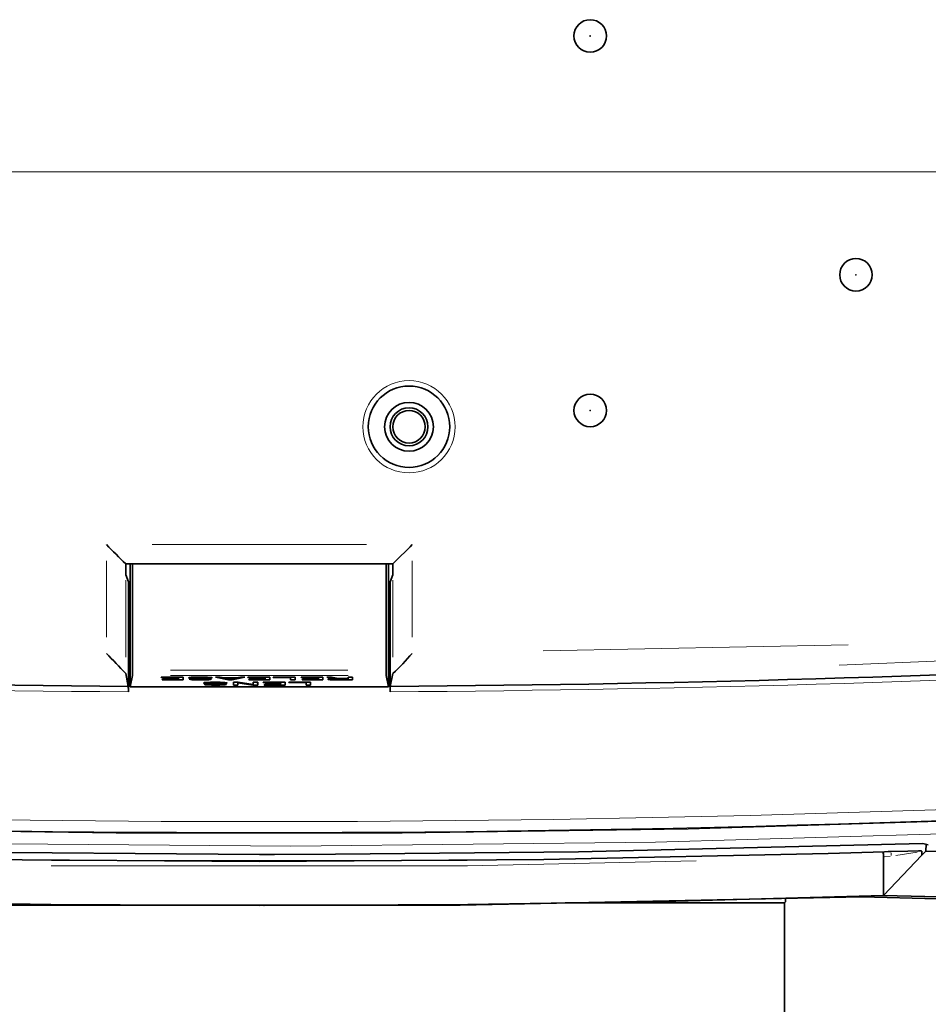
# Model space of a CAD drawing. Units: millimetres. Extents: x 582 to 4805, y 276 to 2862.
# Drawn here: x 4122 to 4331, y 1158 to 1385 of the extents above; entities that cross this region are included whole.
import ezdxf

# ---------------------------------------------------------------- set-up
doc = ezdxf.new("R2010")
doc.units = ezdxf.units.MM
doc.header["$LTSCALE"] = 5
doc.header["$PDSIZE"] = -1
doc.styles.add('SLDTEXTSTYLE0', font='TXT', dxfattribs={"width": 0.7, "bigfont": 'bigfont'})
doc.dimstyles.new('SLDDIMSTYLE2', dxfattribs={"dimtxt": 30, "dimasz": 16.51, "dimexe": 0, "dimexo": 0.0625, "dimgap": 7.5, "dimtad": 3, "dimdec": 3, "dimlfac": 0.4, "dimrnd": 1e-09, "dimzin": 12, "dimdsep": 46, "dimtxsty": 'SLDTEXTSTYLE0', "dimblk1": 'OPEN30', "dimblk2": 'OPEN30', "dimsah": 1, "dimcen": 0.09, "dimadec": 0, "dimazin": 3, "dimtfac": 1, "dimtdec": 3, "dimtofl": 0, "dimtmove": 0, "dimatfit": 3, "dimldrblk": 'OPEN30', "dimfxl": 1, "dimfrac": 2, "dimtolj": 1, "dimtzin": 12, "dimarcsym": 0})

# ---------------------------------------------------------------- blocks, each defined once
blk = doc.blocks.new('_OPEN30')
at = {"color": 0, "linetype": 'ByBlock', "lineweight": -2}
for p, q in [((-1, 0.267949), (0, 0)), ((0, 0), (-1, -0.267949)), ((0, 0), (-1, 0))]:
    blk.add_line(p, q, dxfattribs=at)
blk = doc.blocks.new('_D_6')
at = {"color": 7, "linetype": 'Continuous', "lineweight": 18}
for p, q in [((3849.85, 1349.66), (3463.13, 1349.66)), ((3468.13, 1180.65), (3468.13, 1349.66)), ((4172.91, 1180.65), (3463.13, 1180.65))]:
    blk.add_line(p, q, dxfattribs=at)
at = {"color": 7, "linetype": 'Continuous', "lineweight": 18, "xscale": 16.51, "yscale": 16.51}
for p, rotation in [((3468.13, 1349.66), 90), ((3468.13, 1180.65), 270)]:
    blk.add_blockref('_OPEN30', p, dxfattribs=dict(at, rotation=rotation))
at = {"color": 7, "linetype": 'Continuous', "lineweight": 18, "insert": (3429.46, 1230.45), "char_height": 30, "attachment_point": 1, "rotation": 90, "style": 'SLDTEXTSTYLE0'}
blk.add_mtext('67.7', dxfattribs=at)
blk = doc.blocks.new('_D_8')
at = {"color": 7, "linetype": 'Continuous', "lineweight": 18}
for p, q in [((3864.29, 1335.22), (3864.29, 922.4)), ((4489.29, 1335.22), (4489.29, 922.4)), ((3864.29, 927.4), (4489.29, 927.4))]:
    blk.add_line(p, q, dxfattribs=at)
at = {"color": 7, "linetype": 'Continuous', "lineweight": 18, "xscale": 16.51, "yscale": 16.51, "rotation": 180}
blk.add_blockref('_OPEN30', (3864.29, 927.4, -8.27), dxfattribs=at)
at = {"color": 7, "linetype": 'Continuous', "lineweight": 18, "xscale": 16.51, "yscale": 16.51}
blk.add_blockref('_OPEN30', (4489.29, 927.4, -8.27), dxfattribs=at)
at = {"color": 7, "linetype": 'Continuous', "lineweight": 18, "insert": (4141.59, 966.07), "char_height": 30, "attachment_point": 1, "style": 'SLDTEXTSTYLE0'}
blk.add_mtext('250', dxfattribs=at)
blk = doc.blocks.new('SW_CENTERMARKSYMBOL_1')
at = {"color": 0, "linetype": 'Continuous', "lineweight": 0}
blk.add_line((5, 0), (629.78, 0), dxfattribs=at)

msp = doc.modelspace()

# ---------------------------------------------------------------- linework, layer by layer
at = {"color": 8, "linetype": 'Continuous', "lineweight": 18}
for p, q in [((4152.1203, 1263.7632), (4201.4569, 1263.7632)), ((4141.5482, 1242.4788), (4141.5482, 1260.0071)), ((4212.0291, 1260.0071), (4212.0291, 1242.4788)), ((4146.006, 1255.5523), (4146.006, 1237.8589)), ((4207.5712, 1237.8589), (4207.5712, 1255.5523)), ((4242.1763, 1239.3055), (4312.5198, 1240.6653)), ((4382.3554, 1239), (4310.4163, 1235.9912)), ((4197.2427, 1233.6461), (4156.3346, 1233.6461)), ((4156.3485, 1234.8914), (4197.2287, 1234.8914)), ((4320.5614, 1193.0325), (4320.8432, 1193.0432)), ((4328.4292, 1192.9769), (4323.4973, 1192.1459)), ((4322.1748, 1191.9511), (4320.8758, 1191.8639))]:
    msp.add_line(p, q, dxfattribs=at)
at = {"color": 7, "linetype": 'Continuous', "lineweight": 35}
for p, q in [((4207.5706, 1259.3438), (4146.0067, 1259.3438)), ((4146.0386, 1259.3438), (4146.0386, 1256.8438)), ((4147.0386, 1230.99), (4147.0386, 1259.3438)), ((4147.5884, 1259.3438), (4147.5884, 1234.8914)), ((4205.9888, 1234.8914), (4205.9888, 1259.3438)), ((4206.5386, 1259.3438), (4206.5386, 1230.99)), ((4207.5386, 1256.8438), (4207.5386, 1259.3438)), ((4146.0386, 1256.8438), (4146.6146, 1255.1598)), ((4206.9626, 1255.1598), (4207.5386, 1256.8438)), ((4146.6146, 1229.8671), (4146.6146, 1255.1598)), ((4147.0386, 1255.1598), (4146.6146, 1255.1598)), ((4206.9626, 1255.1598), (4206.5386, 1255.1598)), ((4206.9626, 1229.8671), (4206.9626, 1255.1598)), ((4146.5947, 1231.1125), (4146.006, 1234.0675)), ((4147.5685, 1233.6461), (4147.0386, 1230.99)), ((4206.5386, 1230.99), (4206.0087, 1233.6461)), ((4206.9825, 1231.1125), (4207.5712, 1234.0675)), ((4154.1901, 1233.2549), (4159.2142, 1233.2549)), ((4154.1901, 1233.1832), (4154.1901, 1233.2549)), ((4154.1913, 1233.2549), (4154.1901, 1233.1832)), ((4158.1862, 1233.1832), (4154.1901, 1233.1832)), ((4154.4073, 1232.6795), (4158.1862, 1232.6795)), ((4154.4073, 1232.6078), (4154.4073, 1232.6795)), ((4154.4085, 1232.6795), (4154.4073, 1232.6078)), ((4159.2142, 1232.6078), (4154.4073, 1232.6078)), ((4154.6679, 1232.952), (4158.1862, 1232.952)), ((4154.6679, 1232.8804), (4154.6679, 1232.952)), ((4154.6691, 1232.952), (4154.6679, 1232.8804)), ((4158.1862, 1232.8804), (4154.6679, 1232.8804)), ((4158.1875, 1233.2549), (4158.1862, 1233.1832)), ((4158.1915, 1233.2549), (4158.1862, 1232.952)), ((4158.1928, 1233.2549), (4158.1862, 1232.8804)), ((4158.1963, 1233.2549), (4158.1862, 1232.6795)), ((4158.1862, 1232.952), (4158.1862, 1233.1832)), ((4158.1862, 1232.6795), (4158.1862, 1232.8804)), ((4159.2029, 1233.2549), (4159.2142, 1232.6078)), ((4159.2142, 1233.2549), (4159.2142, 1232.6078)), ((4160.6653, 1232.7857), (4161.6643, 1232.7857)), ((4160.9286, 1233.1916), (4160.9259, 1232.9788)), ((4161.275, 1232.7857), (4161.2734, 1232.6608)), ((4161.5782, 1233.0501), (4161.5775, 1232.941)), ((4163.3149, 1232.6763), (4163.3149, 1232.6002)), ((4163.8367, 1232.9405), (4163.8362, 1232.8539)), ((4164.1145, 1231.5987), (4165.1135, 1231.5987)), ((4164.3777, 1232.0045), (4164.3751, 1231.7918)), ((4164.6192, 1232.9099), (4164.618, 1232.816)), ((4164.7241, 1231.5987), (4164.7226, 1231.4738)), ((4164.7941, 1232.903), (4164.7918, 1232.7668)), ((4165.9645, 1233.0507), (4164.9655, 1233.0507)), ((4165.0274, 1231.8631), (4165.0266, 1231.7539)), ((4165.1798, 1232.8846), (4165.1827, 1232.6532)), ((4166.711, 1233.2552), (4167.7535, 1233.2552)), ((4169.6647, 1232.6002), (4166.711, 1233.2552)), ((4166.7641, 1231.4893), (4166.7641, 1231.4132)), ((4167.2859, 1231.7535), (4167.2853, 1231.6668)), ((4167.7535, 1233.2552), (4168.6656, 1233.058)), ((4168.0684, 1231.7229), (4168.0672, 1231.629)), ((4168.2433, 1231.716), (4168.2409, 1231.5798)), ((4169.4137, 1231.8637), (4168.4147, 1231.8637)), ((4168.629, 1231.6976), (4168.6318, 1231.4662)), ((4168.6656, 1233.058), (4171.5324, 1233.058)), ((4168.9679, 1233.058), (4168.9697, 1232.9864)), ((4171.2284, 1232.9864), (4168.9697, 1232.9864)), ((4168.9697, 1232.9864), (4170.099, 1232.7252)), ((4169.6673, 1232.825), (4169.6647, 1232.6002)), ((4170.5334, 1232.6002), (4169.6647, 1232.6002)), ((4170.099, 1232.7252), (4171.2284, 1232.9864)), ((4170.5307, 1232.825), (4170.5334, 1232.6002)), ((4173.4871, 1233.2552), (4170.5334, 1232.6002)), ((4170.8278, 1232.0681), (4171.9137, 1232.0681)), ((4170.8278, 1231.4208), (4170.8278, 1232.0681)), ((4170.8391, 1232.0681), (4170.8278, 1231.4208)), ((4171.8558, 1231.4208), (4170.8278, 1231.4208)), ((4171.2302, 1233.058), (4171.2284, 1232.9864)), ((4171.5324, 1233.058), (4172.4446, 1233.2552)), ((4171.8445, 1232.0681), (4171.8558, 1231.4208)), ((4171.8534, 1232.0681), (4171.8558, 1231.9318)), ((4171.8558, 1231.9318), (4171.8558, 1231.4208)), ((4175.3017, 1231.4208), (4171.8558, 1231.9318)), ((4171.9137, 1232.0681), (4175.3886, 1231.5571)), ((4172.4446, 1233.2552), (4173.4871, 1233.2552)), ((4174.1643, 1233.2549), (4179.1885, 1233.2549)), ((4174.1643, 1233.1832), (4174.1643, 1233.2549)), ((4174.1656, 1233.2549), (4174.1643, 1233.1832)), ((4178.1605, 1233.1832), (4174.1643, 1233.1832)), ((4174.3815, 1232.6795), (4178.1605, 1232.6795)), ((4174.3815, 1232.6078), (4174.3815, 1232.6795)), ((4174.3828, 1232.6795), (4174.3815, 1232.6078)), ((4179.1885, 1232.6078), (4174.3815, 1232.6078)), ((4174.6421, 1232.952), (4178.1605, 1232.952)), ((4174.6421, 1232.8804), (4174.6421, 1232.952)), ((4174.6434, 1232.952), (4174.6421, 1232.8804)), ((4178.1605, 1232.8804), (4174.6421, 1232.8804)), ((4175.3032, 1231.5696), (4175.3017, 1231.4208)), ((4176.4166, 1231.4208), (4175.3017, 1231.4208)), ((4175.3886, 1232.0681), (4176.4166, 1232.0681)), ((4175.3886, 1231.5571), (4175.3886, 1232.0681)), ((4175.3976, 1232.0681), (4175.3886, 1231.5571)), ((4176.4053, 1232.0681), (4176.4166, 1231.4208)), ((4176.4166, 1232.0681), (4176.4166, 1231.4208)), ((4177.7165, 1232.0679), (4182.7406, 1232.0679)), ((4177.7165, 1231.9962), (4177.7165, 1232.0679)), ((4177.7177, 1232.0679), (4177.7165, 1231.9962)), ((4181.7126, 1231.9962), (4177.7165, 1231.9962)), ((4177.9336, 1231.4924), (4181.7126, 1231.4924)), ((4177.9336, 1231.4208), (4177.9336, 1231.4924)), ((4177.9349, 1231.4924), (4177.9336, 1231.4208)), ((4182.7406, 1231.4208), (4177.9336, 1231.4208)), ((4178.1617, 1233.2549), (4178.1605, 1233.1832)), ((4178.1658, 1233.2549), (4178.1605, 1232.952)), ((4178.167, 1233.2549), (4178.1605, 1232.8804)), ((4178.1706, 1233.2549), (4178.1605, 1232.6795)), ((4178.1605, 1232.952), (4178.1605, 1233.1832)), ((4178.1605, 1232.6795), (4178.1605, 1232.8804)), ((4178.1943, 1231.765), (4181.7126, 1231.765)), ((4178.1943, 1231.6933), (4178.1943, 1231.765)), ((4178.1955, 1231.765), (4178.1943, 1231.6933)), ((4181.7126, 1231.6933), (4178.1943, 1231.6933)), ((4179.1772, 1233.2549), (4179.1885, 1232.6078)), ((4179.1885, 1233.2549), (4179.1885, 1232.6078)), ((4180.0057, 1233.2549), (4185.0299, 1233.2549)), ((4180.0057, 1233.1832), (4180.0057, 1233.2549)), ((4180.007, 1233.2549), (4180.0057, 1233.1832)), ((4184.0019, 1233.1832), (4180.0057, 1233.1832)), ((4181.7139, 1232.0679), (4181.7126, 1231.9962)), ((4181.7179, 1232.0679), (4181.7126, 1231.765)), ((4181.7192, 1232.0679), (4181.7126, 1231.6933)), ((4181.7227, 1232.0679), (4181.7126, 1231.4924)), ((4181.7126, 1231.765), (4181.7126, 1231.9962)), ((4181.7126, 1231.4924), (4181.7126, 1231.6933)), ((4182.7293, 1232.0679), (4182.7406, 1231.4208)), ((4182.7406, 1232.0679), (4182.7406, 1231.4208)), ((4183.5578, 1232.0679), (4188.582, 1232.0679)), ((4183.5578, 1231.9962), (4183.5578, 1232.0679)), ((4183.5591, 1232.0679), (4183.5578, 1231.9962)), ((4187.554, 1231.9962), (4183.5578, 1231.9962)), ((4184.0031, 1233.2549), (4184.0019, 1233.1832)), ((4184.0132, 1233.2549), (4184.0019, 1232.6078)), ((4184.0019, 1232.6078), (4184.0019, 1233.1832)), ((4185.0299, 1232.6078), (4184.0019, 1232.6078)), ((4185.0185, 1233.2549), (4185.0299, 1232.6078)), ((4185.0299, 1233.2549), (4185.0299, 1232.6078)), ((4186.4166, 1233.2549), (4191.4407, 1233.2549)), ((4186.4166, 1233.1832), (4186.4166, 1233.2549)), ((4186.4178, 1233.2549), (4186.4166, 1233.1832)), ((4190.4127, 1233.1832), (4186.4166, 1233.1832)), ((4186.6338, 1232.6795), (4190.4127, 1232.6795)), ((4186.6338, 1232.6078), (4186.6338, 1232.6795)), ((4186.635, 1232.6795), (4186.6338, 1232.6078)), ((4191.4407, 1232.6078), (4186.6338, 1232.6078)), ((4186.8944, 1232.952), (4190.4127, 1232.952)), ((4186.8944, 1232.8804), (4186.8944, 1232.952)), ((4186.8956, 1232.952), (4186.8944, 1232.8804)), ((4190.4127, 1232.8804), (4186.8944, 1232.8804)), ((4187.5552, 1232.0679), (4187.554, 1231.9962)), ((4187.5653, 1232.0679), (4187.554, 1231.4208)), ((4187.554, 1231.4208), (4187.554, 1231.9962)), ((4188.582, 1231.4208), (4187.554, 1231.4208)), ((4188.5707, 1232.0679), (4188.582, 1231.4208)), ((4188.582, 1232.0679), (4188.582, 1231.4208)), ((4190.414, 1233.2549), (4190.4127, 1233.1832)), ((4190.418, 1233.2549), (4190.4127, 1232.952)), ((4190.4193, 1233.2549), (4190.4127, 1232.8804)), ((4190.4228, 1233.2549), (4190.4127, 1232.6795)), ((4190.4127, 1232.952), (4190.4127, 1233.1832)), ((4190.4127, 1232.6795), (4190.4127, 1232.8804)), ((4191.4294, 1233.2549), (4191.4407, 1232.6078)), ((4191.4407, 1233.2549), (4191.4407, 1232.6078)), ((4192.332, 1233.2514), (4193.4179, 1233.2514)), ((4194.026, 1232.9599), (4192.332, 1233.2514)), ((4193.1606, 1232.926), (4193.1573, 1232.6532)), ((4193.4179, 1233.2514), (4194.9816, 1232.971)), ((4193.6322, 1232.9509), (4193.6351, 1232.7895)), ((4193.9381, 1232.9583), (4193.9391, 1232.8728)), ((4194.0308, 1233.1415), (4194.026, 1232.9599)), ((4198.2683, 1232.604), (4194.5907, 1232.604)), ((4194.6775, 1233.0255), (4194.6775, 1232.8993)), ((4197.2403, 1232.8993), (4194.6775, 1232.8993)), ((4194.8078, 1232.6757), (4197.2403, 1232.6757)), ((4194.9816, 1232.971), (4197.2403, 1232.971)), ((4197.2403, 1233.2514), (4198.2683, 1233.2514)), ((4197.2403, 1232.971), (4197.2403, 1233.2514)), ((4197.2452, 1233.2514), (4197.2403, 1232.971)), ((4197.2464, 1233.2514), (4197.2403, 1232.8993)), ((4197.2504, 1233.2514), (4197.2403, 1232.6757)), ((4197.2403, 1232.6757), (4197.2403, 1232.8993)), ((4198.2569, 1233.2514), (4198.2683, 1232.604)), ((4198.2683, 1233.2514), (4198.2683, 1232.604)), ((4206.5386, 1230.99), (4147.0386, 1230.99)), ((4329.4759, 1193.1534), (4329.4779, 1192.2647)), ((4330.428, 1193.1347), (4329.4779, 1192.2647)), ((4329.6803, 1194.9429), (4330.9639, 1194.6437)), ((4330.4617, 1194.7608), (4330.428, 1193.1347)), ((4320.5997, 1191.8467), (4320.6229, 1182.9215)), ((4329.4779, 1192.2647), (4320.6229, 1182.9215)), ((4297.7886, 1181.2348), (4298.0386, 1181.4848)), ((4298.0386, 1181.4848), (4298.0386, 1182.2851)), ((4297.7886, 1181.2348), (4247.3112, 1181.2348)), ((4297.7886, 1147.3954), (4297.7886, 1181.2348))]:
    msp.add_line(p, q, dxfattribs=at)
at = {"color": 7, "linetype": 'Continuous', "lineweight": 35, "flags": 128}
for points in [[(4212.0291, 1263.7632), (4211.5278, 1263.2598), (4210.5477, 1262.2885), (4209.1702, 1260.9186), (4208.468, 1260.2323), (4207.9643, 1259.7411), (4207.6712, 1259.445), (4207.5712, 1259.3438)], [(4163.8362, 1232.8539), (4163.018, 1232.8851), (4162.2974, 1232.913), (4161.5775, 1232.941)], [(4163.5321, 1232.9523), (4163.9403, 1232.9365), (4164.3666, 1232.9199), (4164.7918, 1232.9031)], [(4167.2853, 1231.6668), (4166.4672, 1231.6981), (4165.7466, 1231.7259), (4165.0266, 1231.7539)], [(4165.3999, 1233.1946), (4165.7693, 1233.1463), (4165.9539, 1233.0758), (4165.9645, 1233.0507)], [(4166.9813, 1231.7653), (4167.3894, 1231.7495), (4167.8157, 1231.7329), (4168.2409, 1231.7161)], [(4168.849, 1232.0076), (4169.2185, 1231.9592), (4169.4031, 1231.8888), (4169.4137, 1231.8637)], [(4193.1573, 1232.6532), (4192.7734, 1232.7032), (4192.6113, 1232.7589), (4192.5926, 1232.7895)], [(4193.9391, 1232.8728), (4193.7362, 1232.845), (4193.6399, 1232.803), (4193.6351, 1232.7895)], [(4605.8045, 1217.288), (4523.5441, 1210.3416), (4441.0936, 1204.865), (4358.4152, 1200.8616), (4275.6186, 1198.342), (4209.7271, 1197.4003), (4143.7934, 1197.4007), (4077.8691, 1198.344), (4011.9214, 1200.2314), (3945.8136, 1203.0721), (3879.7529, 1206.8614), (3813.7205, 1211.6012), (3747.7727, 1217.288)], [(4023.8969, 1194.9429), (4100.3391, 1193.0438), (4176.8104, 1192.4106), (4180.3111, 1192.4119), (4194.3137, 1192.4438), (4250.3221, 1192.9963), (4329.6803, 1194.9429)], [(4032.6741, 1193.0454), (4045.5672, 1192.6614), (4111.1595, 1191.2647), (4176.7886, 1190.7988), (4242.3428, 1191.2637), (4307.897, 1192.6582), (4320.9031, 1193.0454)], [(4322.2978, 1193.0815), (4321.7035, 1193.0675), (4320.9031, 1193.0454)], [(4322.2978, 1193.0815), (4326.2353, 1193.1798), (4328.6669, 1193.231), (4329.2759, 1193.2177), (4329.4277, 1193.1932), (4329.4605, 1193.178), (4329.4704, 1193.1687), (4329.4744, 1193.1615), (4329.4759, 1193.1534)], [(4330.428, 1193.1347), (4338.2762, 1192.9755), (4345.6291, 1192.7627)], [(4397.7664, 1184.0931), (4397.2383, 1183.7777), (4395.1084, 1183.3565), (4391.3703, 1182.8712), (4386.0357, 1182.3411), (4379.4197, 1181.8152), (4371.3598, 1181.4013), (4361.7266, 1181.4494), (4350.6649, 1181.95), (4336.5003, 1182.5432), (4320.6229, 1182.9215)], [(4320.6229, 1182.9215), (4272.7969, 1181.6604), (4224.8505, 1180.9011), (4176.7889, 1180.6472), (4128.7272, 1180.9011), (4080.7806, 1181.6604), (4032.9544, 1182.9215)], [(4315.6301, 1182.6485), (4223.0756, 1180.7364), (4130.5017, 1180.7364), (4037.9471, 1182.6485)], [(4370.123, 1181.4075), (4362.1954, 1181.1146), (4348.7149, 1181.5153), (4333.1163, 1182.1947), (4315.6301, 1182.6485)]]:
    msp.add_lwpolyline(points, dxfattribs=at)
at = {"color": 8, "linetype": 'Continuous', "lineweight": 18, "flags": 128}
for points in [[(3876.1922, 1204.345), (3932.3472, 1200.8142), (4016.1227, 1197.1425), (4100.0099, 1194.9875), (4184.0478, 1194.3555), (4268.121, 1195.2522), (4352.5802, 1197.6931), (4436.997, 1201.6749)], [(4076.1857, 1192.1197), (4128.8746, 1191.0069), (4224.6978, 1191.0069)], [(4277.4603, 1190.9389), (4224.7305, 1189.8247), (4128.842, 1189.8247)], [(4322.4401, 1192.1341), (4322.4245, 1192.3778), (4322.3823, 1192.7494)]]:
    msp.add_lwpolyline(points, dxfattribs=at)
at = {"color": 7, "linetype": 'Continuous', "lineweight": 35}
for centre, radius in [((4253.0386, 1380.9098), 3.75), ((4314.2886, 1325.9098), 3.75), ((4211.2886, 1290.9098), 9.375), ((4253.0386, 1294.6598), 3.75), ((4211.2886, 1290.9098), 5.625), ((4211.2886, 1290.9098), 4.375), ((4211.2886, 1290.9098), 3.75)]:
    msp.add_circle(centre, radius, dxfattribs=at)
at = {"color": 8, "linetype": 'Continuous', "lineweight": 18}
for centre, radius in [((4253.0386, 1380.9098), 0.0843), ((4314.2886, 1325.9098), 0.0843), ((4211.2886, 1290.9098), 10.625), ((4253.0386, 1294.6598), 0.0843)]:
    msp.add_circle(centre, radius, dxfattribs=at)
at = {"color": 7, "linetype": 'Continuous', "lineweight": 35}
for centre, radius, start, end in [((4429.5932, 1549.8773), 405.9941, 224.807321, 225.693229), ((4022.1812, 1119.7626), 168.523, 42.715412, 44.902182), ((4165.4319, 1278.9654), 61.5692, 313.197284, 319.185122), ((4176.7886, 5661.7312), 4430.7216, 266.9030781, 269.6095452), ((4176.7886, 5661.7312), 4430.7216, 270.3904548, 273.0969219), ((4160.9491, 1232.2114), 1.0003, 83.850327, 120.051866), ((4160.8799, 1233.9644), 0.9867, 244.047052, 272.67218), ((4161.2101, 1233.8952), 1.236, 243.846431, 272.935021), ((4161.9608, 1245.1632), 12.2282, 265.14545, 268.203798), ((4162.8997, 1204.0247), 29.2394, 89.441788, 93.614837), ((4163.0466, 1257.9912), 25.3923, 265.995643, 270.605407), ((4161.7555, 1232.3504), 0.8035, 87.208306, 112.567686), ((4161.692, 1233.5896), 0.5542, 243.784157, 271.631726), ((4161.9858, 1233.4259), 0.7163, 243.334377, 272.081506), ((4162.9301, 1249.0769), 16.0878, 265.64254, 268.121532), ((4162.9536, 1215.8976), 17.2942, 89.378469, 93.842407), ((4163.0966, 1249.7064), 17.031, 266.348268, 270.442354), ((4171.8411, 1453.5705), 220.7746, 267.549807, 267.843133), ((4163.3334, 1213.8013), 19.3904, 86.201523, 90.568133), ((4163.457, 1206.0758), 27.1883, 85.902154, 90.574012), ((4163.4499, 1249.6598), 16.9853, 269.251636, 273.502963), ((4163.5264, 1258.0839), 25.4845, 269.524489, 273.726332), ((4163.3903, 1215.5534), 17.3062, 85.932033, 88.523772), ((4164.3982, 1231.0243), 1.0003, 83.850328, 120.051866), ((4164.3291, 1232.7774), 0.9867, 244.047052, 272.67218), ((4164.6593, 1232.7082), 1.236, 243.846431, 272.935021), ((4165.4099, 1243.9761), 12.2282, 265.14545, 268.203798), ((4164.5104, 1233.386), 0.6801, 268.091298, 294.441925), ((4166.3489, 1202.8377), 29.2394, 89.441788, 93.614837), ((4164.6797, 1232.7043), 0.4491, 50.476698, 97.893002), ((4164.6506, 1232.5998), 0.2186, 49.793449, 98.576251), ((4166.4958, 1256.8041), 25.3923, 265.995643, 270.605407), ((4164.4265, 1220.94), 11.9687, 85.335144, 88.251126), ((4165.2047, 1231.1634), 0.8035, 87.208306, 112.567686), ((4165.1412, 1232.4026), 0.5542, 243.784157, 271.631726), ((4165.435, 1232.2388), 0.7163, 243.334377, 272.081506), ((4166.3793, 1247.8899), 16.0878, 265.64254, 268.121532), ((4165.1296, 1234.4541), 1.8016, 271.688275, 291.530273), ((4166.4027, 1214.7106), 17.2942, 89.378469, 93.842407), ((4165.4972, 1232.4013), 0.4778, 52.079917, 101.751741), ((4166.5457, 1248.5194), 17.031, 266.348268, 270.442354), ((4175.2902, 1452.3835), 220.7746, 267.549807, 267.843133), ((4166.7826, 1212.6143), 19.3904, 86.201523, 90.568133), ((4166.9062, 1204.8888), 27.1883, 85.902154, 90.574012), ((4166.8991, 1248.4728), 16.9853, 269.251636, 273.502963), ((4166.9756, 1256.8968), 25.4845, 269.524489, 273.726332), ((4166.8395, 1214.3664), 17.3062, 85.932033, 88.523772), ((4167.9595, 1232.1989), 0.6801, 268.091298, 294.441925), ((4168.1289, 1231.5173), 0.4491, 50.476698, 97.893002), ((4168.0998, 1231.4128), 0.2186, 49.793449, 98.576251), ((4167.8757, 1219.753), 11.9687, 85.335144, 88.251126), ((4168.5788, 1233.2671), 1.8016, 271.688275, 291.530273), ((4168.9463, 1231.2142), 0.4778, 52.079917, 101.751741), ((4193.0506, 1232.1299), 0.803, 82.364496, 124.773757), ((4194.1307, 1219.1969), 13.7634, 90.436093, 94.05591), ((4194.4672, 1249.9064), 17.3028, 265.65824, 270.408897), ((4193.9163, 1233.1965), 0.4948, 235.352656, 277.690652), ((4194.6257, 1224.0429), 8.8565, 89.664577, 94.446095), ((4194.766, 1242.7019), 10.0263, 265.518545, 270.239259), ((4121.1529, 1230.0828), 25.4626, 359.514704, 2.317746), ((4224.6281, 1230.2075), 17.6688, 177.063813, 181.103737), ((4317.5063, 1192.187), 3.1116, 353.790251, 15.723669)]:
    msp.add_arc(centre, radius, start, end, dxfattribs=at)
at = {"color": 8, "linetype": 'Continuous', "lineweight": 18}
for radius, start, end in [(4464.253, 262.1607129, 277.8392871), (4431.9668, 266.9030781, 269.6099124), (4431.9668, 270.3900876, 273.0969219), (4461.7564, 263.7976285, 276.2023715)]:
    msp.add_arc((4176.7886, 5661.7312), radius, start, end, dxfattribs=at)
at = {"color": 7, "linetype": 'Continuous', "lineweight": 35}
for centre, start_param, end_param in [((4147.5666, 1234.8914), 3.2288594, 4.71238898), ((4206.0106, 1234.8914), 1.57079633, 3.0543259)]:
    msp.add_ellipse(centre, major_axis=(0, 1.25), ratio=0.01745506, start_param=start_param, end_param=end_param, dxfattribs=at)
at = {"color": 7, "linetype": 'Continuous', "lineweight": 18}
msp.add_point((4177.909, 1180.6473), dxfattribs=at)

# ---------------------------------------------------------------- block references
at = {"color": 7, "linetype": 'Continuous', "lineweight": 0}
msp.add_blockref('SW_CENTERMARKSYMBOL_1', (3864.2886, 1349.6598), dxfattribs=at)

# ---------------------------------------------------------------- dimensions: what is measured, and where the dimension line sits
at = {"color": 7, "linetype": 'Continuous', "lineweight": 18}
dim = msp.add_linear_dim(base=(3468.1284, 1349.6598), p1=(4177.909, 1180.6473), p2=(3854.8511, 1349.6598), angle=90, dimstyle='SLDDIMSTYLE2', dxfattribs=at)
dim.commit()
dim.dimension.update_dxf_attribs({"geometry": '_D_6', "text_midpoint": (3468.1284, 1260.1747), "dimtype": 160})
dim = msp.add_linear_dim(base=(4489.2886, 927.3954), p1=(3864.2886, 1340.2223), p2=(4489.2886, 1340.2223), dimstyle='SLDDIMSTYLE2', dxfattribs=at)
dim.commit()
dim.dimension.update_dxf_attribs({"geometry": '_D_8', "text_midpoint": (4167.7764, 927.3954), "dimtype": 160})

doc.saveas('drawing.dxf')
